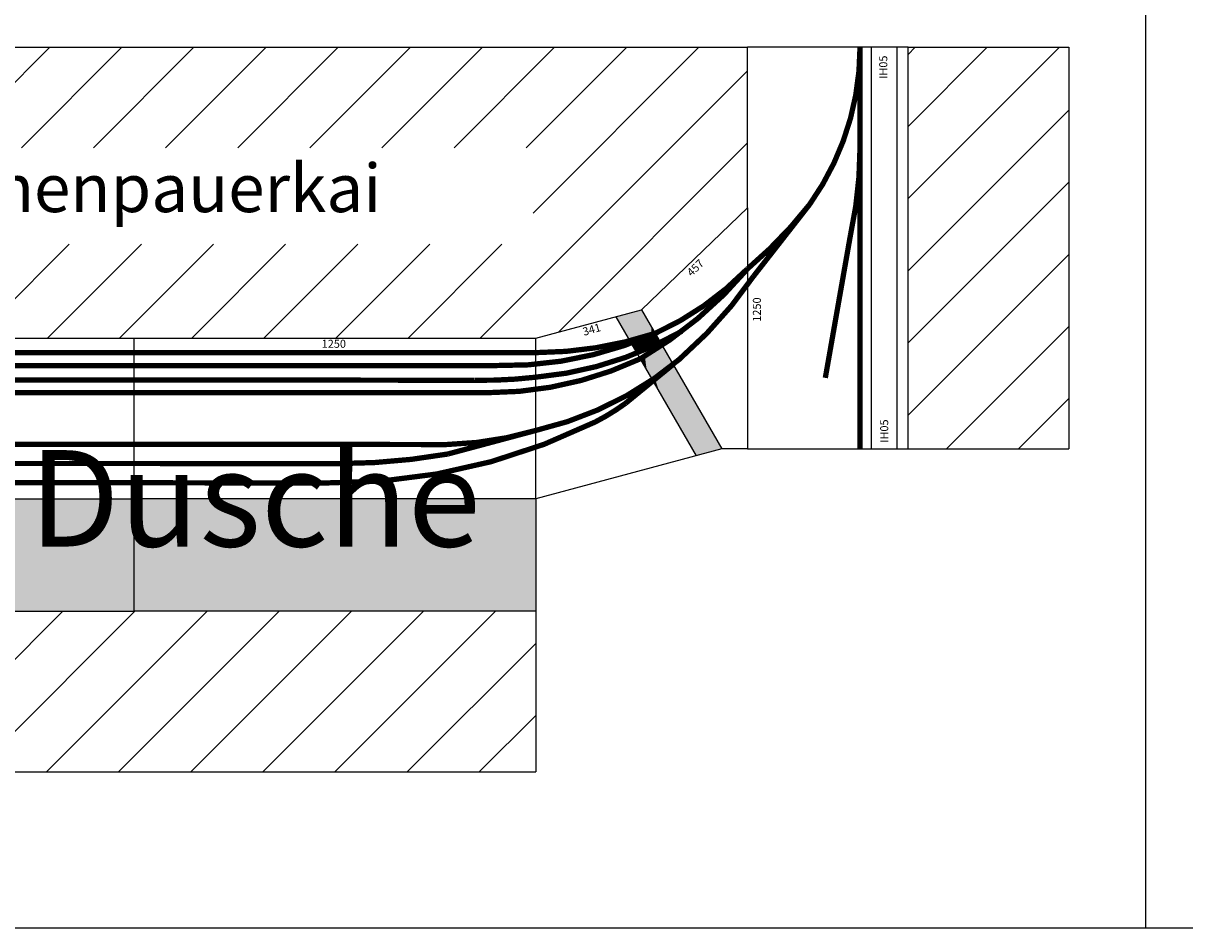
# Model space of a CAD drawing. Units: millimetres. Extents: x -1170 to 40468, y -4720 to 15200.
# Drawn here: x 22284 to 25900, y 9060 to 11875 of the extents above; entities that cross this region are included whole.
import ezdxf

# ---------------------------------------------------------------- set-up
doc = ezdxf.new("R2010")
doc.units = ezdxf.units.MM
doc.layers.add('BEDIENFELD', color=2, linetype='Continuous')
doc.layers.add('HALLE', color=8, linetype='Continuous')

# ---------------------------------------------------------------- blocks, each defined once
blk = doc.blocks.new('Halle_Lüneburg')
at = {"layer": 'HALLE'}
for p, q in [((25777.9, 12160), (25777.9, 9060)), ((20230, 9060), (39050, 9060))]:
    blk.add_line(p, q, dxfattribs=at)
at = {"layer": 'HALLE', "insert": (22303, 10546.4), "char_height": 2.5, "attachment_point": 1}
blk.add_mtext('{\\H120x;Dusche}', dxfattribs=at)
blk = doc.blocks.new('*U230')
at = {"color": 5, "linetype": 'Continuous'}
for points in [[(3035.1, 1438.8), (2991.8, 1513.7), (3035.1, 1525.3)], [(3039.3, 1439.9), (3035.1, 1525.3), (3039.3, 1526.5)], [(3035.1, 1438.8), (3035.1, 1525.3), (3039.3, 1439.9)], [(3057.2, 1444.7), (3039.3, 1526.5), (3057.2, 1531.3)], [(3039.3, 1439.9), (3039.3, 1526.5), (3057.2, 1444.7)], [(3061.6, 1445.8), (3057.2, 1531.3), (3061.6, 1532.4)], [(3057.2, 1444.7), (3057.2, 1531.3), (3061.6, 1445.8)], [(3064.5, 1446.7), (3061.6, 1532.4), (3064.5, 1533.2)], [(3061.6, 1445.8), (3061.6, 1532.4), (3064.5, 1446.7)], [(3067.6, 1447.6), (3064.5, 1533.2), (3067.6, 1534)], [(3064.5, 1446.7), (3064.5, 1533.2), (3067.6, 1447.6)], [(3071.8, 1448.8), (3067.6, 1534), (3071.8, 1535.2)], [(3067.6, 1447.6), (3067.6, 1534), (3071.8, 1448.8)], [(3071.8, 1448.8), (3071.8, 1535.2), (3082, 1451.8)], [(3082, 1451.8), (3071.8, 1535.2), (3082, 1517.5)], [(3082, 1451.8), (3082, 1517.5), (3088, 1453.5)], [(3088, 1453.5), (3082, 1517.5), (3088, 1507.1)], [(3088, 1453.5), (3088, 1507.1), (3089.5, 1454)], [(3089.5, 1454), (3088, 1507.1), (3089.5, 1504.6)], [(3089.5, 1454), (3089.5, 1504.6), (3101.9, 1457.9)], [(3101.9, 1457.9), (3089.5, 1504.6), (3101.9, 1483.1)], [(3101.9, 1457.9), (3101.9, 1483.1), (3105.2, 1458.9)], [(3105.2, 1458.9), (3101.9, 1483.1), (3105.2, 1477.4)], [(42.3, 946.9), (42.3, 1446.9), (59.1, 946.9)], [(59.1, 946.9), (42.3, 1446.9), (59.1, 1446.9)], [(59.1, 1373.7), (59.1, 1446.9), (100.7, 1373.7)], [(100.7, 1373.7), (59.1, 1446.9), (100.7, 1446.9)], [(100.7, 1442.6), (100.7, 1446.9), (171.5, 1442.6)], [(171.5, 1442.6), (100.7, 1446.9), (171.5, 1446.9)], [(171.5, 1373.7), (171.5, 1446.9), (217.5, 1373.7)], [(217.5, 1373.7), (171.5, 1446.9), (217.5, 1446.9)], [(217.5, 946.9), (217.5, 1446.9), (242.3, 946.9)], [(242.3, 946.9), (217.5, 1446.9), (242.3, 1446.9)], [(3082, 1410.7), (3071.8, 1443.9), (3082, 1448.1)], [(3088, 1413.4), (3082, 1448.1), (3088, 1450.5)], [(3082, 1410.7), (3082, 1448.1), (3088, 1413.4)], [(3089.5, 1414.1), (3088, 1450.5), (3089.5, 1451.1)], [(3088, 1413.4), (3088, 1450.5), (3089.5, 1414.1)], [(3101.9, 1419.6), (3089.5, 1451.1), (3101.9, 1456.4)], [(3089.5, 1414.1), (3089.5, 1451.1), (3101.9, 1419.6)], [(3105.2, 1421), (3101.9, 1456.4), (3105.2, 1457.9)], [(3101.9, 1419.6), (3101.9, 1456.4), (3105.2, 1421)], [(3105.2, 1458.9), (3105.2, 1477.4), (3106.5, 1459.3)], [(3106.5, 1459.3), (3105.2, 1477.4), (3106.5, 1475.1)], [(3106.5, 1421.6), (3105.2, 1457.9), (3106.5, 1458.4)], [(3105.2, 1421), (3105.2, 1457.9), (3106.5, 1421.6)], [(3106.5, 1459.3), (3106.5, 1475.1), (3107.3, 1459.6)], [(3107.3, 1459.6), (3106.5, 1475.1), (3107.3, 1473.8)], [(3107.3, 1422), (3106.5, 1458.4), (3107.3, 1458.8)], [(3106.5, 1421.6), (3106.5, 1458.4), (3107.3, 1422)], [(3107.3, 1459.6), (3107.3, 1473.8), (3114.2, 1461.8)], [(3114.2, 1425.3), (3107.3, 1458.8), (3114.2, 1461.8)], [(3107.3, 1422), (3107.3, 1458.8), (3114.2, 1425.3)], [(3114.2, 1425.3), (3114.2, 1461.8), (3114.2, 1425.3)], [(3114.2, 1425.3), (3114.2, 1461.8), (3114.2, 1461.8)], [(3114.2, 1425.3), (3114.2, 1461.8), (3127.2, 1431.4)], [(3127.2, 1431.4), (3114.2, 1461.8), (3127.2, 1439.2)], [(3057.2, 1400.4), (3039.3, 1431.5), (3057.2, 1438.2)], [(3061.6, 1402.3), (3057.2, 1438.2), (3061.6, 1439.9)], [(3057.2, 1400.4), (3057.2, 1438.2), (3061.6, 1402.3)], [(3064.5, 1403.5), (3061.6, 1439.9), (3064.5, 1441)], [(3061.6, 1402.3), (3061.6, 1439.9), (3064.5, 1403.5)], [(3067.6, 1404.7), (3064.5, 1441), (3067.6, 1442.2)], [(3064.5, 1403.5), (3064.5, 1441), (3067.6, 1404.7)], [(3071.8, 1406.5), (3067.6, 1442.2), (3071.8, 1443.9)], [(3067.6, 1404.7), (3067.6, 1442.2), (3071.8, 1406.5)], [(3071.8, 1406.5), (3071.8, 1443.9), (3082, 1410.7)], [(3114.2, 1323.7), (3107.3, 1406.6), (3114.2, 1411.1)], [(3127.2, 1332.7), (3114.2, 1411.1), (3127.2, 1419.5)], [(3114.2, 1323.7), (3114.2, 1411.1), (3114.2, 1323.7)], [(3114.2, 1323.7), (3114.2, 1411.1), (3114.2, 1411.1)], [(3114.2, 1323.7), (3114.2, 1411.1), (3127.2, 1332.7)], [(3127.2, 1431.4), (3127.2, 1439.2), (3130.7, 1433.1)], [(3130.7, 1335.3), (3127.2, 1419.5), (3130.7, 1421.7)], [(3127.2, 1332.7), (3127.2, 1419.5), (3130.7, 1335.3)], [(3135.5, 1338.8), (3130.7, 1421.7), (3135.5, 1424.8)], [(3130.7, 1335.3), (3130.7, 1421.7), (3135.5, 1338.8)], [(3135.5, 1338.8), (3135.5, 1424.8), (3148.8, 1348.6)], [(3148.8, 1348.6), (3135.5, 1424.8), (3148.8, 1401.8)], [(100.7, 1373.7), (100.7, 1405.1), (171.5, 1373.7)], [(171.5, 1373.7), (100.7, 1405.1), (171.5, 1405.1)], [(3071.8, 1375.2), (3067.6, 1382.5), (3071.8, 1385.1)], [(3082, 1357.5), (3071.8, 1385.1), (3082, 1391.2)], [(3071.8, 1375.2), (3071.8, 1385.1), (3082, 1357.5)], [(3088, 1347.1), (3082, 1391.2), (3088, 1394.8)], [(3082, 1357.5), (3082, 1391.2), (3088, 1347.1)], [(3089.5, 1344.6), (3088, 1394.8), (3089.5, 1395.7)], [(3088, 1347.1), (3088, 1394.8), (3089.5, 1344.6)], [(3101.9, 1323.1), (3089.5, 1395.7), (3101.9, 1403.1)], [(3089.5, 1344.6), (3089.5, 1395.7), (3101.9, 1323.1)], [(3105.2, 1317.4), (3101.9, 1403.1), (3105.2, 1405.3)], [(3101.9, 1323.1), (3101.9, 1403.1), (3105.2, 1317.4)], [(3106.5, 1318.3), (3105.2, 1405.3), (3106.5, 1406.1)], [(3105.2, 1317.4), (3105.2, 1405.3), (3106.5, 1318.3)], [(3107.3, 1318.8), (3106.5, 1406.1), (3107.3, 1406.6)], [(3106.5, 1318.3), (3106.5, 1406.1), (3107.3, 1318.8)], [(3107.3, 1318.8), (3107.3, 1406.6), (3114.2, 1323.7)], [(3148.8, 1348.6), (3148.8, 1401.8), (3170, 1365.1)], [(3148.8, 1241.8), (3135.5, 1336.9), (3148.8, 1347.7)], [(3170, 1205.1), (3148.8, 1347.7), (3170, 1365.1)], [(3148.8, 1241.8), (3148.8, 1347.7), (3170, 1205.1)], [(3170, 1205.1), (3170, 1365.1), (3170, 1205.1)], [(3170, 1205.1), (3170, 1365.1), (3170, 1365.1)], [(3170, 1205.1), (3170, 1365.1), (3241.8, 1080.7)], [(3241.8, 1080.7), (3170, 1365.1), (3241.8, 1240.7)], [(59.1, 946.9), (59.1, 1336.2), (100.7, 946.9)], [(100.7, 946.9), (59.1, 1336.2), (100.7, 1336.2)], [(100.7, 946.9), (100.7, 1336.2), (171.5, 946.9)], [(171.5, 946.9), (100.7, 1336.2), (171.5, 1336.2)], [(171.5, 946.9), (171.5, 1336.2), (217.5, 946.9)], [(217.5, 946.9), (171.5, 1336.2), (217.5, 1336.2)], [(3114.2, 1301.8), (3107.3, 1313.8), (3114.2, 1319.5)], [(3127.2, 1279.2), (3114.2, 1319.5), (3127.2, 1330.1)], [(3114.2, 1301.8), (3114.2, 1319.5), (3114.2, 1301.8)], [(3114.2, 1301.8), (3114.2, 1319.5), (3114.2, 1319.5)], [(3114.2, 1301.8), (3114.2, 1319.5), (3127.2, 1279.2)], [(3130.7, 1273.1), (3127.2, 1330.1), (3130.7, 1333)], [(3127.2, 1279.2), (3127.2, 1330.1), (3130.7, 1273.1)], [(3135.5, 1264.8), (3130.7, 1333), (3135.5, 1336.9)], [(3130.7, 1273.1), (3130.7, 1333), (3135.5, 1264.8)], [(3135.5, 1264.8), (3135.5, 1336.9), (3148.8, 1241.8)], [(3241.8, 1080.7), (3241.8, 1240.7), (3321.8, 1102.2)], [(242.3, 596.9), (242.3, 946.9), (293.8, 596.9)], [(293.8, 596.9), (242.3, 946.9), (293.8, 946.9)], [(430.8, 596.9), (430.8, 946.9), (1492.3, 596.9)], [(1492.3, 596.9), (430.8, 946.9), (1492.3, 946.9)], [(1492.3, 596.9), (1492.3, 596.9), (1492.3, 946.9)], [(1492.3, 596.9), (1492.3, 946.9), (1492.3, 946.9)], [(1492.3, 946.9), (1492.3, 946.9), (1492.3, 946.9)], [(1492.3, 596.9), (1492.3, 946.9), (2742.3, 596.9)], [(2742.3, 596.9), (1492.3, 946.9), (2742.3, 946.9)], [(2742.3, 596.9), (2742.3, 946.9), (2742.3, 596.9)], [(293.8, 596.9), (293.8, 783.6), (430.8, 596.9)], [(430.8, 596.9), (293.8, 783.6), (430.8, 783.6)]]:
    blk.add_solid(points, dxfattribs=at)
blk = doc.blocks.new('*X232')
at = {"layer": 'BEDIENFELD', "linetype": 'Continuous'}
for p, q in [((916.7, 2039.2), (1229.6, 2352.2)), ((1141.2, 2039.2), (1454.1, 2352.2)), ((1365.7, 2039.2), (1678.6, 2352.2)), ((1590.2, 2039.2), (1903.1, 2352.2)), ((1814.7, 2039.2), (2127.6, 2352.2)), ((2039.2, 2039.2), (2352.2, 2352.2)), ((2263.7, 2039.2), (2576.7, 2352.2)), ((2488.2, 2039.2), (2801.2, 2352.2)), ((2712.7, 2039.2), (3025.7, 2352.2)), ((2734, 1835.9), (3250.2, 2352.2)), ((3901.8, 2330.3), (3923.7, 2352.2)), ((3901.8, 2105.8), (4148.2, 2352.2)), ((3901.8, 1881.3), (4372.7, 2352.2)), ((2569.4, 1446.9), (3401.8, 2279.3)), ((3901.8, 1656.8), (4401.8, 2156.8)), ((2812.8, 1465.8), (3401.8, 2054.8)), ((3901.8, 1432.3), (4401.8, 1932.3)), ((997.8, 1446.9), (1290.2, 1739.2)), ((1222.4, 1446.9), (1514.7, 1739.2)), ((1446.9, 1446.9), (1739.2, 1739.2)), ((1671.4, 1446.9), (1963.7, 1739.2)), ((1895.9, 1446.9), (2188.2, 1739.2)), ((2120.4, 1446.9), (2412.7, 1739.2)), ((2344.9, 1446.9), (2637.3, 1739.2)), ((3901.8, 1207.8), (4401.8, 1707.8)), ((4020.7, 1102.2), (4401.8, 1483.2)), ((4245.2, 1102.2), (4401.8, 1258.7)), ((770.4, 96.9), (1270.4, 596.9)), ((994.9, 96.9), (1494.9, 596.9)), ((1219.4, 96.9), (1719.4, 596.9)), ((1443.9, 96.9), (1943.9, 596.9)), ((1668.4, 96.9), (2168.4, 596.9)), ((1892.9, 96.9), (2392.9, 596.9)), ((2117.4, 96.9), (2617.4, 596.9)), ((2341.9, 96.9), (2742.3, 497.2)), ((2566.4, 96.9), (2742.3, 272.7))]:
    blk.add_line(p, q, dxfattribs=at)
blk = doc.blocks.new('A$C5D5B2CBA')
at = {"linetype": 'Continuous'}
for p, q in [((3359.6, 1755.3), (3359.6, 2255.3)), ((3859.6, 2255.3), (3359.6, 2255.3)), ((3744.6, 2255.3), (3744.6, 1005.3)), ((3824.6, 2255.3), (3824.6, 1005.3)), ((3859.6, 1005.3), (3859.6, 2255.3)), ((3029.6, 1438.3), (3359.6, 1755.3)), ((3359.6, 1755.3), (3359.6, 1005.3)), ((2700, 1350), (3029.6, 1438.3)), ((2949.6, 1416.9), (3199.6, 983.9)), ((3029.6, 1438.3), (3279.6, 1005.3)), ((200, 1350), (1450, 1350)), ((1450, 1350), (2700, 1350)), ((1450, 850), (1450, 1350)), ((2700, 850), (2700, 1350)), ((3279.6, 1005.3), (2700, 850)), ((3359.6, 1005.3), (3279.6, 1005.3)), ((3359.6, 1005.3), (3859.6, 1005.3)), ((200, 850), (1450, 850)), ((1450, 500), (1450, 850)), ((2700, 850), (1450, 850)), ((2700, 850), (2700, 500)), ((200, 500), (1450, 500)), ((2700, 500), (1450, 500))]:
    blk.add_line(p, q, dxfattribs=at)
at = {"linetype": 'Continuous', "const_width": 16.5, "flags": 128}
for points in [[(3552.9, 1766.5, 0.156319), (3709.6, 2255.3)], [(3679.8, 1670.5, 0.054407), (3709.6, 1942.7)], [(3360.5, 1566.8, 0.051778), (3552.9, 1766.5)], [(3025.3, 1285.7, 0.086555), (3360.5, 1566.8)], [(3071.9, 1364.9, 0.092995), (3356.7, 1563.6)], [(3149.7, 1286.7, 0.06473), (3378.1, 1542.7)], [(2700, 1228.6, 0.109729), (3154.2, 1371.3)], [(2574.1, 1264.8, 0.110803), (3071.9, 1364.9)], [(2700, 1305, 0.078745), (3071.9, 1364.9)], [(2551.2, 1180.4, 0.110432), (3025.3, 1285.7)], [(2700.9, 1063, 0.119291), (3150.7, 1286.9)], [(2509.5, 1219.1, 0.033571), (2700, 1228.6)], [(2885.3, 1089.2, 0.039472), (2979.7, 1147.3)], [(2046.1, 899.4, 0.118734), (2885.3, 1089.2)], [(2422, 1019, 0.066426), (2700.9, 1063)], [(2083.2, 959.6, 0.043554), (2426.5, 989.5)]]:
    blk.add_lwpolyline(points, format="xyb", dxfattribs=at)
for points in [[(3709.6, 2255.3), (3709.6, 1005.3)], [(3552.9, 1766.5), (3378.1, 1542.7)], [(3679.8, 1670.5), (3601.6, 1226.5)], [(890, 1305), (1450, 1305)], [(1450, 1305), (2700, 1305)], [(1063.3, 1264.8), (1450, 1264.8)], [(1450, 1264.8), (2574.1, 1264.8)], [(3127.8, 1268.2), (2979.7, 1147.3)], [(890, 1220), (1450, 1220)], [(1450, 1220), (2509.5, 1219.1)], [(1063.3, 1180), (1450, 1180)], [(2551.2, 1180.4), (1450, 1180)], [(2700.9, 1063), (2426.5, 989.5)], [(542.5, 1020), (1450, 1020)], [(1450, 1020), (2422, 1019)], [(542.5, 960), (1450, 960)], [(1450, 960), (2083.2, 959.6)], [(542.5, 900), (1450, 900)], [(1450, 900), (2046.1, 899.4)]]:
    blk.add_lwpolyline(points, dxfattribs=at)
at = {"layer": 'BEDIENFELD', "linetype": 'Continuous'}
for p, q in [((0, 2255.3), (3359.6, 2255.3)), ((3859.6, 2255.3), (4359.6, 2255.3)), ((4359.6, 2255.3), (4359.6, 1005.3)), ((3859.6, 1005.3), (4359.6, 1005.3)), ((2700, 500), (2700, 0)), ((0, 0), (2700, 0))]:
    blk.add_line(p, q, dxfattribs=at)
at = {"color": 5}
blk.add_blockref('*U230', (-42.3, -96.9), dxfattribs=at)
at = {"layer": 'BEDIENFELD'}
blk.add_blockref('*X232', (-42.3, -96.9), dxfattribs=at)
at = {"linetype": 'Continuous'}
for s, rotation, p in [('IH05', 90, (3794.5, 2157)), ('457', 43.8275, (3185.2, 1540.5)), ('1250', 90, (3401.1, 1401.2)), ('341', 16.0679, (2850.5, 1357.2)), ('IH05', 90, (3797.5, 1024.5))]:
    blk.add_text(s, height=25, rotation=rotation, dxfattribs=at).set_placement(p)
for s, height, p in [('Kirchenpauerkai', 150, (641.7, 1742.4)), ('1250', 25, (2033.7, 1320.1))]:
    blk.add_text(s, height=height, dxfattribs=at).set_placement(p)
blk = doc.blocks.new('KBren1590')
blk.add_blockref('A$C5D5B2CBA', (0, 0))

msp = doc.modelspace()

# ---------------------------------------------------------------- block references
at = {"color": 4}
msp.add_blockref('KBren1590', (21179.8, 9544.9), dxfattribs=at)
at = {"layer": 'HALLE'}
msp.add_blockref('Halle_Lüneburg', (0, 0), dxfattribs=at)

doc.saveas('drawing.dxf')
